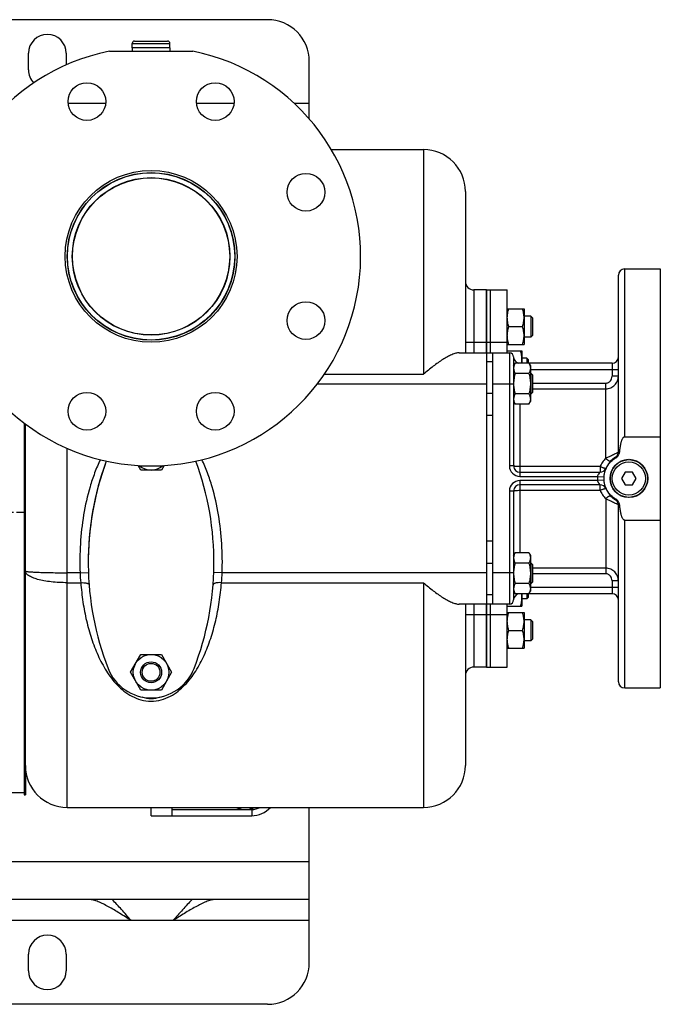
# Model space of a CAD drawing. Units: millimetres. Extents: x -1398 to 2577, y -641 to 1270.
# Drawn here: x 1606 to 1911, y -641 to -171 of the extents above; entities that cross this region are included whole.
import ezdxf

# ---------------------------------------------------------------- set-up
doc = ezdxf.new("R2010")
doc.units = ezdxf.units.MM
doc.header["$LTSCALE"] = 19.36
doc.linetypes.add('CENTER', pattern=[0.6, 0.375, -0.075, 0.075, -0.075])
doc.layers.get('0').update_dxf_attribs({"linetype": 'CONTINUOUS'})
doc.layers.add('02___PRT_ALL_AXES', color=7, linetype='CONTINUOUS')
doc.layers.add('3_ALL_AXES', color=7, linetype='CONTINUOUS')

msp = doc.modelspace()

# ---------------------------------------------------------------- linework, layer by layer
at = {"color": 3, "linetype": 'CONTINUOUS'}
for p, q in [((1723.73, -171.44), (763.73, -171.44)), ((1609.73, -195.44), (1609.73, -187.44)), ((1627.73, -187.44), (1627.73, -193.01)), ((1743.73, -218.88), (1743.73, -191.44)), ((1831.23, -330.44), (1831.23, -450.44)), ((1743.73, -621.44), (1743.73, -547.44)), ((1743.73, -591.44), (743.73, -591.44)), ((1678.73, -601.44), (1658.73, -601.44)), ((1609.73, -625.44), (1609.73, -617.44)), ((1627.73, -617.44), (1627.73, -625.44)), ((1723.73, -641.44), (763.73, -641.44))]:
    msp.add_line(p, q, dxfattribs=at)
at = {"color": 9, "linetype": 'CONTINUOUS'}
for p, q in [((1659.23, -182.74), (1677.23, -182.74)), ((1646.57, -211.44), (1628.67, -211.44)), ((1707.8, -211.44), (1689.9, -211.44)), ((1743.73, -211.44), (1736.57, -211.44)), ((1798.23, -233.44), (1798.23, -340.69)), ((1822.23, -300.44), (1822.23, -330.44)), ((1818.23, -325.44), (1828.23, -325.44)), ((1831.23, -334.83), (1828.23, -334.83)), ((1750.91, -340.69), (1798.23, -340.69)), ((1828.23, -345.44), (1747.46, -345.44)), ((1839.23, -345.44), (1831.23, -345.44)), ((1831.23, -349.83), (1828.23, -349.83)), ((1831.23, -360.44), (1828.23, -360.44)), ((1628.23, -547.44), (1628.23, -376.09)), ((1831.23, -420.44), (1828.23, -420.44)), ((1831.23, -431.05), (1828.23, -431.05)), ((1634.32, -435.44), (1628.23, -435.44)), ((1634.32, -435.44), (1638.32, -435.3)), ((1702.15, -435.44), (1698.15, -435.3)), ((1828.23, -435.44), (1702.15, -435.44)), ((1839.23, -435.44), (1831.23, -435.44)), ((1628.23, -440.19), (1634.66, -440.19)), ((1701.81, -440.19), (1798.23, -440.19)), ((1798.23, -440.19), (1798.23, -547.44)), ((1831.23, -446.05), (1828.23, -446.05)), ((1822.23, -450.44), (1822.23, -480.44)), ((1818.23, -455.44), (1828.23, -455.44)), ((1678.23, -548.44), (1716.23, -548.44)), ((1716.23, -548.44), (1716.23, -551.44)), ((1743.73, -573.44), (802.42, -573.44)), ((1658.73, -601.44), (828.73, -601.44)), ((1743.73, -601.44), (1678.73, -601.44))]:
    msp.add_line(p, q, dxfattribs=at)
at = {"color": 7, "linetype": 'CONTINUOUS'}
for p, q in [((1659.23, -184.94), (1659.23, -182.74)), ((1660.33, -181.64), (1676.13, -181.64)), ((1677.23, -184.94), (1677.23, -182.74)), ((1677.23, -184.94), (1659.23, -184.94)), ((1754.25, -233.44), (1798.23, -233.44)), ((1818.23, -253.44), (1818.23, -330.44)), ((1828.23, -300.44), (1822.23, -300.44)), ((1838.23, -309.44), (1846.23, -309.44)), ((1846.23, -309.44), (1846.23, -326.44)), ((1849.48, -312.94), (1846.23, -312.94)), ((1850.23, -313.69), (1849.48, -312.94)), ((1849.48, -312.94), (1849.48, -322.94)), ((1850.23, -313.69), (1850.23, -322.19)), ((1838.99, -317.94), (1845.47, -317.94)), ((1849.48, -322.94), (1846.23, -322.94)), ((1850.23, -322.19), (1849.48, -322.94)), ((1838.23, -326.44), (1846.23, -326.44)), ((1815.29, -330.44), (1839.23, -330.44)), ((1828.23, -330.44), (1828.23, -450.44)), ((1838.23, -329.43), (1845.23, -329.43)), ((1845.23, -329.43), (1845.23, -335.37)), ((1847.48, -332.93), (1845.23, -332.93)), ((1848.23, -333.68), (1847.48, -332.93)), ((1847.48, -332.93), (1847.48, -335.37)), ((1848.23, -333.68), (1848.23, -335.37)), ((1841.23, -336.68), (1841.99, -335.37)), ((1848.47, -335.37), (1841.99, -335.37)), ((1848.47, -335.37), (1849.23, -336.68)), ((1849.23, -336.68), (1849.23, -353.68)), ((1848.47, -340.28), (1841.99, -340.28)), ((1849.48, -340.18), (1849.23, -340.18)), ((1850.23, -340.93), (1849.48, -340.18)), ((1849.48, -340.18), (1849.48, -350.18)), ((1850.23, -340.93), (1850.23, -349.43)), ((1848.47, -350.09), (1841.99, -350.09)), ((1849.23, -350.18), (1849.48, -350.18)), ((1850.23, -349.43), (1849.48, -350.18)), ((1841.23, -353.68), (1841.99, -355)), ((1848.47, -355), (1841.99, -355)), ((1848.47, -355), (1849.23, -353.68)), ((1608.23, -527.44), (1608.23, -364.43)), ((1663.33, -386.45), (1662.05, -384.24)), ((1674.42, -384.24), (1673.14, -386.45)), ((1673.14, -386.45), (1663.33, -386.45)), ((1894.5, -387.44), (1892.77, -390.44)), ((1897.97, -387.44), (1894.5, -387.44)), ((1899.7, -390.44), (1897.97, -387.44)), ((1892.77, -390.44), (1894.5, -393.44)), ((1894.5, -393.44), (1897.97, -393.44)), ((1897.97, -393.44), (1899.7, -390.44)), ((1841.23, -427.19), (1841.99, -425.88)), ((1848.47, -425.88), (1841.99, -425.88)), ((1848.47, -425.88), (1849.23, -427.19)), ((1849.23, -427.19), (1849.23, -444.19)), ((1848.47, -430.79), (1841.99, -430.79)), ((1849.48, -430.69), (1849.23, -430.69)), ((1850.23, -431.44), (1849.48, -430.69)), ((1849.48, -430.69), (1849.48, -440.69)), ((1850.23, -431.44), (1850.23, -439.94)), ((1841.24, -435.44), (1841.24, -435.46)), ((1848.47, -440.6), (1841.99, -440.6)), ((1849.23, -440.69), (1849.48, -440.69)), ((1850.23, -439.94), (1849.48, -440.69)), ((1841.23, -444.19), (1841.99, -445.51)), ((1848.47, -445.51), (1841.99, -445.51)), ((1845.23, -445.51), (1845.23, -451.43)), ((1847.48, -445.51), (1847.48, -447.93)), ((1848.23, -445.51), (1848.23, -447.18)), ((1848.47, -445.51), (1849.23, -444.19)), ((1839.23, -450.44), (1815.29, -450.44)), ((1818.23, -450.44), (1818.23, -527.44)), ((1847.48, -447.93), (1845.23, -447.93)), ((1848.23, -447.18), (1847.48, -447.93)), ((1838.23, -451.43), (1845.23, -451.43)), ((1838.23, -454.44), (1846.23, -454.44)), ((1846.23, -454.44), (1846.23, -471.44)), ((1849.48, -457.94), (1846.23, -457.94)), ((1850.23, -458.69), (1849.48, -457.94)), ((1849.48, -457.94), (1849.48, -467.94)), ((1850.23, -458.69), (1850.23, -467.19)), ((1838.99, -462.94), (1845.47, -462.94)), ((1849.48, -467.94), (1846.23, -467.94)), ((1850.23, -467.19), (1849.48, -467.94)), ((1658.42, -482.95), (1663.33, -474.45)), ((1663.33, -474.45), (1673.14, -474.45)), ((1673.14, -474.45), (1678.05, -482.95)), ((1838.23, -471.44), (1846.23, -471.44)), ((1663.33, -491.45), (1658.42, -482.95)), ((1678.05, -482.95), (1673.14, -491.45)), ((1828.23, -480.44), (1822.23, -480.44)), ((1673.14, -491.45), (1663.33, -491.45)), ((1607.73, -540.44), (1596.92, -540.44)), ((1628.23, -547.44), (1798.23, -547.44)), ((1668.23, -551.44), (1668.23, -547.44)), ((1678.23, -551.44), (1678.23, -547.44)), ((1668.23, -551.44), (1716.23, -551.44))]:
    msp.add_line(p, q, dxfattribs=at)
at = {"color": 7, "linetype": 'CENTER'}
msp.add_line((1580.73, -406.44), (1608.23, -406.44), dxfattribs=at)
at = {"color": 7, "linetype": 'CONTINUOUS'}
for centre, radius in [((1668.23, -284.44), 41), ((1668.23, -284.44), 40), ((1896.23, -390.44), 9), ((1668.23, -482.95), 8.5), ((1668.23, -482.95), 5), ((1668.23, -482.95), 4.25)]:
    msp.add_circle(centre, radius, dxfattribs=at)
at = {"color": 9, "linetype": 'CONTINUOUS'}
msp.add_circle((1896.23, -390.44), 7.9, dxfattribs=at)
at = {"color": 3, "linetype": 'CONTINUOUS'}
for centre, radius, start, end in [((1723.73, -191.44), 20, 0, 90), ((1618.73, -187.44), 9, 0, 180), ((1618.73, -195.44), 9, 180, 223.4106), ((1618.73, -617.44), 9, 0, 180), ((1723.73, -621.44), 20, 270, 360), ((1618.73, -625.44), 9, 180, 360)]:
    msp.add_arc(centre, radius, start, end, dxfattribs=at)
at = {"color": 7, "linetype": 'CONTINUOUS'}
for centre, radius, start, end in [((1660.33, -182.74), 1.1, 90, 180), ((1676.13, -182.74), 1.1, 0, 90), ((1798.23, -253.44), 20, 0, 90), ((1822.23, -296.44), 4, 180, 270), ((1855.96, -345.18), 14.72, 180.0002, 180.7815), ((1855.99, -345.18), 14.76, 180.7813, 180.9912), ((1668.23, -377.95), 8.5, 228.0352, 311.9648), ((1855.96, -435.69), 14.72, 179.1068, 179.9996), ((1822.23, -484.44), 4, 90, 180), ((1628.23, -527.44), 20, 180, 270), ((1798.23, -527.44), 20, 270, 360), ((1713.23, -536.44), 12, 246.4473, 293.5527), ((1716.23, -539.44), 12, 270, 318.1437)]:
    msp.add_arc(centre, radius, start, end, dxfattribs=at)
at = {"color": 9, "linetype": 'CONTINUOUS'}
for centre, radius, start, end in [((1723.62, -431.52), 89.39, 182.5125, 185.5674), ((1613.29, -431.55), 88.95, 354.4251, 357.4951), ((1716.23, -539.44), 9, 270, 297.1633)]:
    msp.add_arc(centre, radius, start, end, dxfattribs=at)
at = {"color": 7, "linetype": 'CONTINUOUS'}
for points, knots in [([(1838.23, -313.69), (1838.23, -313.33), (1838.27, -312.61), (1838.42, -311.54), (1838.67, -310.48), (1838.88, -309.78), (1838.99, -309.44)], [0, 0, 0, 0, 0.248843, 0.498242, 0.748576, 1, 1, 1, 1]), ([(1846.23, -313.69), (1846.23, -313.33), (1846.2, -312.61), (1846.04, -311.54), (1845.8, -310.48), (1845.59, -309.78), (1845.47, -309.44)], [0, 0, 0, 0, 0.248843, 0.498242, 0.748576, 1, 1, 1, 1]), ([(1838.99, -317.94), (1838.88, -317.59), (1838.67, -316.9), (1838.42, -315.84), (1838.27, -314.77), (1838.23, -314.05), (1838.23, -313.69)], [0, 0, 0, 0, 0.251423, 0.501757, 0.751155, 1, 1, 1, 1]), ([(1845.47, -317.94), (1845.59, -317.59), (1845.8, -316.9), (1846.04, -315.84), (1846.2, -314.77), (1846.23, -314.05), (1846.23, -313.69)], [0, 0, 0, 0, 0.251423, 0.501757, 0.751155, 1, 1, 1, 1]), ([(1838.23, -322.19), (1838.23, -321.83), (1838.27, -321.11), (1838.42, -320.04), (1838.67, -318.98), (1838.88, -318.28), (1838.99, -317.94)], [0, 0, 0, 0, 0.248843, 0.498242, 0.748576, 1, 1, 1, 1]), ([(1846.23, -322.19), (1846.23, -321.83), (1846.2, -321.11), (1846.04, -320.04), (1845.8, -318.98), (1845.59, -318.28), (1845.47, -317.94)], [0, 0, 0, 0, 0.248843, 0.498242, 0.748576, 1, 1, 1, 1]), ([(1838.99, -326.44), (1838.88, -326.09), (1838.67, -325.4), (1838.42, -324.34), (1838.27, -323.27), (1838.23, -322.55), (1838.23, -322.19)], [0, 0, 0, 0, 0.251423, 0.501757, 0.751155, 1, 1, 1, 1]), ([(1845.47, -326.44), (1845.59, -326.09), (1845.8, -325.4), (1846.04, -324.34), (1846.2, -323.27), (1846.23, -322.55), (1846.23, -322.19)], [0, 0, 0, 0, 0.251423, 0.501757, 0.751155, 1, 1, 1, 1]), ([(1815.29, -330.44), (1814.72, -330.44), (1813.48, -330.65), (1811.6, -331.34), (1809.55, -332.36), (1806.58, -334.14), (1802.75, -336.9), (1799.76, -339.37), (1798.23, -340.69)], [0, 0, 0, 0, 0.084562, 0.184711, 0.298534, 0.423728, 0.700001, 1, 1, 1, 1]), ([(1845.23, -333.68), (1845.23, -333.32), (1845.2, -332.6), (1845.04, -331.53), (1844.8, -330.47), (1844.59, -329.77), (1844.47, -329.43)], [0, 0, 0, 0, 0.248843, 0.498242, 0.748576, 1, 1, 1, 1]), ([(1845.11, -335.37), (1845.15, -335.09), (1845.21, -334.53), (1845.23, -333.96), (1845.23, -333.68)], [0, 0, 0, 0, 0.50035, 1, 1, 1, 1]), ([(1841.99, -335.37), (1841.88, -335.57), (1841.67, -335.96), (1841.47, -336.47), (1841.35, -336.89), (1841.28, -337.2), (1841.24, -337.51), (1841.23, -337.72), (1841.23, -337.82)], [0, 0, 0, 0, 0.26155, 0.514311, 0.637719, 0.759483, 0.880056, 1, 1, 1, 1]), ([(1841.23, -337.82), (1841.23, -337.93), (1841.24, -338.14), (1841.28, -338.45), (1841.35, -338.76), (1841.47, -339.17), (1841.67, -339.69), (1841.88, -340.08), (1841.99, -340.28)], [0, 0, 0, 0, 0.119944, 0.240516, 0.36228, 0.485687, 0.738449, 1, 1, 1, 1]), ([(1848.47, -335.37), (1848.59, -335.57), (1848.8, -335.96), (1849, -336.47), (1849.12, -336.89), (1849.19, -337.2), (1849.23, -337.51), (1849.23, -337.72), (1849.23, -337.82)], [0, 0, 0, 0, 0.26155, 0.514311, 0.637719, 0.759483, 0.880056, 1, 1, 1, 1]), ([(1849.23, -337.82), (1849.23, -337.93), (1849.23, -338.14), (1849.19, -338.45), (1849.12, -338.76), (1849, -339.17), (1848.8, -339.69), (1848.59, -340.08), (1848.47, -340.28)], [0, 0, 0, 0, 0.119944, 0.240516, 0.36228, 0.485687, 0.738449, 1, 1, 1, 1]), ([(1841.99, -340.28), (1841.88, -340.68), (1841.67, -341.48), (1841.42, -342.7), (1841.27, -343.94), (1841.23, -344.77), (1841.23, -345.18)], [0, 0, 0, 0, 0.250017, 0.500021, 0.750014, 1, 1, 1, 1]), ([(1848.47, -340.28), (1848.59, -340.68), (1848.8, -341.48), (1849.04, -342.7), (1849.2, -343.94), (1849.23, -344.77), (1849.23, -345.18)], [0, 0, 0, 0, 0.250017, 0.500021, 0.750014, 1, 1, 1, 1]), ([(1841.24, -345.44), (1841.24, -345.83), (1841.29, -346.62), (1841.45, -347.79), (1841.68, -348.95), (1841.88, -349.71), (1841.99, -350.09)], [0, 0, 0, 0, 0.249987, 0.499981, 0.749985, 1, 1, 1, 1]), ([(1849.23, -345.18), (1849.23, -345.6), (1849.2, -346.43), (1849.04, -347.67), (1848.8, -348.89), (1848.59, -349.69), (1848.47, -350.09)], [0, 0, 0, 0, 0.249984, 0.499977, 0.749982, 1, 1, 1, 1]), ([(1841.99, -350.09), (1841.88, -350.29), (1841.67, -350.68), (1841.47, -351.2), (1841.35, -351.61), (1841.28, -351.92), (1841.24, -352.23), (1841.23, -352.44), (1841.23, -352.55)], [0, 0, 0, 0, 0.26155, 0.514311, 0.637719, 0.759483, 0.880056, 1, 1, 1, 1]), ([(1848.47, -350.09), (1848.59, -350.29), (1848.8, -350.68), (1849, -351.2), (1849.12, -351.61), (1849.19, -351.92), (1849.23, -352.23), (1849.23, -352.44), (1849.23, -352.55)], [0, 0, 0, 0, 0.26155, 0.514311, 0.637719, 0.759483, 0.880056, 1, 1, 1, 1]), ([(1841.23, -352.55), (1841.23, -352.65), (1841.24, -352.86), (1841.28, -353.17), (1841.35, -353.48), (1841.47, -353.89), (1841.67, -354.41), (1841.88, -354.8), (1841.99, -355)], [0, 0, 0, 0, 0.119944, 0.240516, 0.36228, 0.485687, 0.738449, 1, 1, 1, 1]), ([(1849.23, -352.55), (1849.23, -352.65), (1849.23, -352.86), (1849.19, -353.17), (1849.12, -353.48), (1849, -353.89), (1848.8, -354.41), (1848.59, -354.8), (1848.47, -355)], [0, 0, 0, 0, 0.119944, 0.240516, 0.36228, 0.485687, 0.738449, 1, 1, 1, 1]), ([(1841.99, -425.88), (1841.88, -426.08), (1841.67, -426.47), (1841.47, -426.98), (1841.35, -427.4), (1841.28, -427.71), (1841.24, -428.02), (1841.23, -428.23), (1841.23, -428.33)], [0, 0, 0, 0, 0.26155, 0.514311, 0.637719, 0.759483, 0.880056, 1, 1, 1, 1]), ([(1848.47, -425.88), (1848.59, -426.08), (1848.8, -426.47), (1849, -426.98), (1849.12, -427.4), (1849.19, -427.71), (1849.23, -428.02), (1849.23, -428.23), (1849.23, -428.33)], [0, 0, 0, 0, 0.26155, 0.514311, 0.637719, 0.759483, 0.880056, 1, 1, 1, 1]), ([(1841.23, -428.33), (1841.23, -428.44), (1841.24, -428.65), (1841.28, -428.96), (1841.35, -429.27), (1841.47, -429.68), (1841.67, -430.2), (1841.88, -430.59), (1841.99, -430.79)], [0, 0, 0, 0, 0.119944, 0.240516, 0.36228, 0.485687, 0.738449, 1, 1, 1, 1]), ([(1841.99, -430.79), (1841.88, -431.17), (1841.68, -431.93), (1841.45, -433.09), (1841.29, -434.26), (1841.24, -435.05), (1841.24, -435.44)], [0, 0, 0, 0, 0.250013, 0.500017, 0.750011, 1, 1, 1, 1]), ([(1849.23, -428.33), (1849.23, -428.44), (1849.23, -428.65), (1849.19, -428.96), (1849.12, -429.27), (1849, -429.68), (1848.8, -430.2), (1848.59, -430.59), (1848.47, -430.79)], [0, 0, 0, 0, 0.119944, 0.240516, 0.36228, 0.485687, 0.738449, 1, 1, 1, 1]), ([(1848.47, -430.79), (1848.59, -431.19), (1848.8, -431.99), (1849.04, -433.21), (1849.2, -434.45), (1849.23, -435.28), (1849.23, -435.69)], [0, 0, 0, 0, 0.250017, 0.500021, 0.750014, 1, 1, 1, 1]), ([(1841.23, -435.69), (1841.23, -436.11), (1841.27, -436.94), (1841.42, -438.18), (1841.67, -439.4), (1841.88, -440.2), (1841.99, -440.6)], [0, 0, 0, 0, 0.249984, 0.499977, 0.749982, 1, 1, 1, 1]), ([(1849.23, -435.69), (1849.23, -436.11), (1849.2, -436.94), (1849.04, -438.18), (1848.8, -439.4), (1848.59, -440.2), (1848.47, -440.6)], [0, 0, 0, 0, 0.249984, 0.499977, 0.749982, 1, 1, 1, 1]), ([(1798.23, -440.19), (1799.76, -441.51), (1802.75, -443.98), (1806.58, -446.74), (1809.55, -448.52), (1811.6, -449.53), (1813.48, -450.22), (1814.72, -450.44), (1815.29, -450.44)], [0, 0, 0, 0, 0.299938, 0.576192, 0.70138, 0.81521, 0.915377, 1, 1, 1, 1]), ([(1841.99, -440.6), (1841.88, -440.8), (1841.67, -441.19), (1841.47, -441.71), (1841.35, -442.12), (1841.28, -442.43), (1841.24, -442.74), (1841.23, -442.95), (1841.23, -443.06)], [0, 0, 0, 0, 0.26155, 0.514311, 0.637719, 0.759483, 0.880056, 1, 1, 1, 1]), ([(1848.47, -440.6), (1848.59, -440.8), (1848.8, -441.19), (1849, -441.71), (1849.12, -442.12), (1849.19, -442.43), (1849.23, -442.74), (1849.23, -442.95), (1849.23, -443.06)], [0, 0, 0, 0, 0.26155, 0.514311, 0.637719, 0.759483, 0.880056, 1, 1, 1, 1]), ([(1841.23, -443.06), (1841.23, -443.16), (1841.24, -443.37), (1841.28, -443.68), (1841.35, -443.99), (1841.47, -444.4), (1841.67, -444.92), (1841.88, -445.31), (1841.99, -445.51)], [0, 0, 0, 0, 0.119944, 0.240516, 0.36228, 0.485687, 0.738449, 1, 1, 1, 1]), ([(1845.23, -447.18), (1845.23, -446.9), (1845.21, -446.34), (1845.15, -445.79), (1845.11, -445.51)], [0, 0, 0, 0, 0.499656, 1, 1, 1, 1]), ([(1849.23, -443.06), (1849.23, -443.16), (1849.23, -443.37), (1849.19, -443.68), (1849.12, -443.99), (1849, -444.4), (1848.8, -444.92), (1848.59, -445.31), (1848.47, -445.51)], [0, 0, 0, 0, 0.119944, 0.240516, 0.36228, 0.485687, 0.738449, 1, 1, 1, 1]), ([(1844.47, -451.43), (1844.59, -451.08), (1844.8, -450.39), (1845.04, -449.33), (1845.2, -448.26), (1845.23, -447.54), (1845.23, -447.18)], [0, 0, 0, 0, 0.251423, 0.501757, 0.751155, 1, 1, 1, 1]), ([(1838.23, -458.69), (1838.23, -458.33), (1838.27, -457.61), (1838.42, -456.54), (1838.67, -455.48), (1838.88, -454.78), (1838.99, -454.44)], [0, 0, 0, 0, 0.248843, 0.498242, 0.748576, 1, 1, 1, 1]), ([(1846.23, -458.69), (1846.23, -458.33), (1846.2, -457.61), (1846.04, -456.54), (1845.8, -455.48), (1845.59, -454.78), (1845.47, -454.44)], [0, 0, 0, 0, 0.248843, 0.498242, 0.748576, 1, 1, 1, 1]), ([(1838.99, -462.94), (1838.88, -462.59), (1838.67, -461.9), (1838.42, -460.84), (1838.27, -459.77), (1838.23, -459.05), (1838.23, -458.69)], [0, 0, 0, 0, 0.251423, 0.501757, 0.751155, 1, 1, 1, 1]), ([(1845.47, -462.94), (1845.59, -462.59), (1845.8, -461.9), (1846.04, -460.84), (1846.2, -459.77), (1846.23, -459.05), (1846.23, -458.69)], [0, 0, 0, 0, 0.251423, 0.501757, 0.751155, 1, 1, 1, 1]), ([(1838.23, -467.19), (1838.23, -466.83), (1838.27, -466.11), (1838.42, -465.04), (1838.67, -463.98), (1838.88, -463.28), (1838.99, -462.94)], [0, 0, 0, 0, 0.248843, 0.498242, 0.748576, 1, 1, 1, 1]), ([(1846.23, -467.19), (1846.23, -466.83), (1846.2, -466.11), (1846.04, -465.04), (1845.8, -463.98), (1845.59, -463.28), (1845.47, -462.94)], [0, 0, 0, 0, 0.248843, 0.498242, 0.748576, 1, 1, 1, 1]), ([(1838.99, -471.44), (1838.88, -471.09), (1838.67, -470.4), (1838.42, -469.34), (1838.27, -468.27), (1838.23, -467.55), (1838.23, -467.19)], [0, 0, 0, 0, 0.251423, 0.501757, 0.751155, 1, 1, 1, 1]), ([(1845.47, -471.44), (1845.59, -471.09), (1845.8, -470.4), (1846.04, -469.34), (1846.2, -468.27), (1846.23, -467.55), (1846.23, -467.19)], [0, 0, 0, 0, 0.251423, 0.501757, 0.751155, 1, 1, 1, 1]), ([(1658.73, -601.44), (1657.2, -599.69), (1654.23, -596.32), (1651.21, -593), (1649.71, -591.44)], [0, 0, 0, 0, 0.518241, 1, 1, 1, 1]), ([(1687.76, -591.44), (1686.23, -593.04), (1683.2, -596.36), (1680.23, -599.73), (1678.73, -601.44)], [0, 0, 0, 0, 0.493689, 1, 1, 1, 1])]:
    msp.add_open_spline(points, degree=3, knots=knots, dxfattribs=at)
at = {"color": 9, "linetype": 'CONTINUOUS'}
for points, knots in [([(1644.03, -381.46), (1643.02, -383.53), (1641.2, -387.78), (1638.3, -396.54), (1635.8, -407.82), (1634.28, -421.59), (1634.16, -430.83), (1634.32, -435.44)], [0, 0, 0, 0, 0.125009, 0.250032, 0.499984, 0.749984, 1, 1, 1, 1]), ([(1702.15, -435.44), (1702.31, -430.83), (1702.19, -421.59), (1700.67, -407.82), (1698.17, -396.54), (1695.26, -387.78), (1693.45, -383.53), (1692.44, -381.46)], [0, 0, 0, 0, 0.250016, 0.500017, 0.749969, 0.874991, 1, 1, 1, 1]), ([(1608.23, -434.62), (1608.23, -434.63), (1608.27, -434.67), (1608.4, -434.73), (1608.68, -434.8), (1609.15, -434.87), (1609.81, -434.94), (1610.65, -435.01), (1611.66, -435.08), (1612.82, -435.15), (1614.66, -435.23), (1617.26, -435.31), (1620.68, -435.38), (1624.38, -435.43), (1626.94, -435.44), (1628.24, -435.44)], [0, 0, 0, 0, 0.002417, 0.006549, 0.021398, 0.045453, 0.078601, 0.120556, 0.170934, 0.229258, 0.294994, 0.446101, 0.618455, 0.805514, 1, 1, 1, 1]), ([(1628.24, -440.19), (1626.94, -440.19), (1624.38, -440.13), (1620.67, -439.82), (1617.24, -439.33), (1614.23, -438.67), (1611.75, -437.86), (1610.08, -437.04), (1609.11, -436.3), (1608.62, -435.76), (1608.31, -435.2), (1608.23, -434.81), (1608.23, -434.62)], [0, 0, 0, 0, 0.179776, 0.353209, 0.514143, 0.657225, 0.778084, 0.874029, 0.912663, 0.94567, 0.974185, 1, 1, 1, 1]), ([(1634.66, -440.19), (1635.16, -440.16), (1635.89, -440.15), (1636.82, -440.24), (1637.42, -440.34), (1637.91, -440.49), (1638.29, -440.67), (1638.55, -440.88), (1638.64, -441.07), (1638.64, -441.15)], [0, 0, 0, 0, 0.348727, 0.507598, 0.649098, 0.769453, 0.866609, 0.9412, 1, 1, 1, 1]), ([(1634.66, -440.19), (1634.9, -443.27), (1635.59, -449.35), (1637.28, -458.26), (1639.64, -466.8), (1642.73, -474.89), (1646.71, -482.45), (1651.01, -488.14), (1655.26, -492.04), (1659.02, -494.53), (1663.4, -496.3), (1666.6, -496.73), (1668.23, -496.73)], [0, 0, 0, 0, 0.130437, 0.257897, 0.38225, 0.50367, 0.622878, 0.741781, 0.802525, 0.865318, 0.931214, 1, 1, 1, 1]), ([(1668.23, -496.73), (1669.86, -496.73), (1673.07, -496.3), (1677.44, -494.53), (1681.21, -492.03), (1685.45, -488.14), (1689.75, -482.45), (1693.73, -474.89), (1696.83, -466.8), (1699.19, -458.26), (1700.88, -449.35), (1701.57, -443.27), (1701.81, -440.19)], [0, 0, 0, 0, 0.068793, 0.134693, 0.197489, 0.258233, 0.377135, 0.496338, 0.617756, 0.742108, 0.869566, 1, 1, 1, 1]), ([(1701.81, -440.19), (1701.31, -440.16), (1700.58, -440.15), (1699.65, -440.24), (1699.05, -440.34), (1698.56, -440.49), (1698.17, -440.67), (1697.91, -440.88), (1697.83, -441.07), (1697.82, -441.15)], [0, 0, 0, 0, 0.348729, 0.507601, 0.6491, 0.769455, 0.86661, 0.941201, 1, 1, 1, 1])]:
    msp.add_open_spline(points, degree=3, knots=knots, dxfattribs=at)
at = {"color": 3, "linetype": 'CONTINUOUS'}
for points, knots in [([(1658.73, -601.44), (1656.88, -600.27), (1653.31, -598.01), (1648.88, -595.36), (1645.48, -593.56), (1643.11, -592.47), (1640.89, -591.7), (1639.42, -591.44), (1638.73, -591.44)], [0, 0, 0, 0, 0.291945, 0.56207, 0.687388, 0.803917, 0.908975, 1, 1, 1, 1]), ([(1698.73, -591.44), (1698.05, -591.44), (1696.58, -591.7), (1694.35, -592.48), (1691.97, -593.57), (1688.53, -595.39), (1684.1, -598.04), (1680.54, -600.3), (1678.73, -601.44)], [0, 0, 0, 0, 0.091276, 0.1966, 0.313372, 0.439354, 0.715037, 1, 1, 1, 1])]:
    msp.add_open_spline(points, degree=3, knots=knots, dxfattribs=at)
at = {"layer": '02___PRT_ALL_AXES', "color": 7, "linetype": 'CONTINUOUS'}
for p, q in [((1648.33, -186.44), (1688.13, -186.44)), ((1894.23, -290.44), (1911.23, -290.44)), ((1911.23, -290.44), (1911.23, -490.44)), ((1891.23, -377.75), (1891.23, -293.44)), ((1828.23, -300.44), (1828.23, -330.44)), ((1841.23, -332.44), (1841.23, -384.44)), ((1888.23, -335.44), (1848.52, -335.44)), ((1894.23, -370.54), (1911.23, -370.54)), ((1844.23, -387.44), (1882.49, -387.44)), ((1882.49, -393.44), (1844.23, -393.44)), ((1841.23, -396.44), (1841.23, -448.44)), ((1891.23, -487.44), (1891.23, -403.13)), ((1894.23, -410.34), (1911.23, -410.34)), ((1888.23, -445.44), (1848.52, -445.44)), ((1828.23, -450.44), (1828.23, -480.44)), ((1894.23, -490.44), (1911.23, -490.44))]:
    msp.add_line(p, q, dxfattribs=at)
at = {"layer": '02___PRT_ALL_AXES', "color": 9, "linetype": 'CONTINUOUS'}
for p, q in [((1894.23, -370.54), (1894.23, -290.44)), ((1839.23, -330.44), (1839.23, -384.44)), ((1888.23, -335.44), (1888.23, -341.58)), ((1849.23, -338.44), (1891.23, -338.44)), ((1891.23, -341.58), (1888.23, -341.58)), ((1841.23, -345.44), (1839.23, -345.44)), ((1850.23, -344.92), (1885.23, -344.92)), ((1850.23, -347.6), (1885.23, -347.6)), ((1885.23, -380.84), (1885.23, -344.92)), ((1844.23, -355), (1844.23, -389.44)), ((1841.23, -384.44), (1839.23, -384.44)), ((1882.49, -384.79), (1844.23, -384.79)), ((1882.49, -384.79), (1882.49, -387.44)), ((1844.23, -389.44), (1881.27, -389.44)), ((1881.27, -389.44), (1884.26, -389.64)), ((1881.27, -391.44), (1844.23, -391.44)), ((1844.23, -391.44), (1844.23, -425.88)), ((1884.26, -391.24), (1881.27, -391.44)), ((1882.49, -396.09), (1882.49, -393.44)), ((1841.23, -396.44), (1839.23, -396.44)), ((1839.23, -396.44), (1839.23, -450.44)), ((1844.23, -396.09), (1882.49, -396.09)), ((1885.23, -400.04), (1885.23, -435.96)), ((1894.23, -490.44), (1894.23, -410.34)), ((1841.23, -435.44), (1839.23, -435.44)), ((1885.23, -433.28), (1850.23, -433.28)), ((1885.23, -435.96), (1850.23, -435.96)), ((1891.23, -439.3), (1888.23, -439.3)), ((1888.23, -439.3), (1888.23, -445.44)), ((1891.23, -442.44), (1849.23, -442.44))]:
    msp.add_line(p, q, dxfattribs=at)
at = {"layer": '02___PRT_ALL_AXES', "color": 7, "linetype": 'CONTINUOUS'}
for centre, radius in [((1637.62, -210.53), 9), ((1698.85, -210.53), 9), ((1668.23, -284.44), 37.5), ((1742.14, -253.82), 9), ((1742.14, -315.05), 9), ((1637.62, -358.35), 9), ((1698.85, -358.35), 9)]:
    msp.add_circle(centre, radius, dxfattribs=at)
at = {"layer": '02___PRT_ALL_AXES', "color": 9, "linetype": 'CONTINUOUS'}
for radius in [39.9, 37.6]:
    msp.add_circle((1668.23, -284.44), radius, dxfattribs=at)
at = {"layer": '02___PRT_ALL_AXES', "color": 7, "linetype": 'CONTINUOUS'}
for centre, radius, start, end in [((1668.23, -284.44), 100, 101.4783, 78.5217), ((1894.23, -293.44), 3, 90, 180), ((1839.23, -332.44), 2, 0, 90), ((1844.23, -332.44), 3, 180, 257.713), ((1888.23, -332.44), 3, 270, 360), ((1896.23, -390.44), 12, 122.231, 237.769), ((1888.23, -377.75), 3, 302.231, 360), ((1844.23, -384.44), 3, 180, 270), ((1882.49, -384.44), 3, 270, 336.4218), ((1844.23, -396.44), 3, 90, 180), ((1882.49, -396.44), 3, 23.5783, 90), ((1888.23, -403.13), 3, 0, 57.769), ((1844.23, -448.44), 3, 102.287, 180), ((1888.23, -448.44), 3, 0, 90), ((1839.23, -448.44), 2, 270, 360), ((1894.23, -487.44), 3, 180, 270)]:
    msp.add_arc(centre, radius, start, end, dxfattribs=at)
at = {"layer": '02___PRT_ALL_AXES', "color": 9, "linetype": 'CONTINUOUS'}
for centre, radius, start, end in [((1844.23, -384.44), 5, 180, 270), ((1896.23, -390.44), 15, 176.1774, 183.8226), ((1844.23, -396.44), 5, 90, 180)]:
    msp.add_arc(centre, radius, start, end, dxfattribs=at)
at = {"layer": '02___PRT_ALL_AXES', "color": 7, "linetype": 'CONTINUOUS'}
msp.add_ellipse((1668.23, -430.44), major_axis=(0, 65), ratio=0.461538, start_param=2.993184, end_param=3.290001, dxfattribs=at)
at = {"layer": '02___PRT_ALL_AXES', "color": 9, "linetype": 'CONTINUOUS'}
for points, knots in [([(1885.23, -344.92), (1885.44, -344.92), (1885.86, -344.87), (1886.45, -344.66), (1886.97, -344.32), (1887.57, -343.75), (1888.09, -342.83), (1888.23, -342), (1888.23, -341.58)], [0, 0, 0, 0, 0.125198, 0.250399, 0.375625, 0.500867, 0.75036, 1, 1, 1, 1]), ([(1885.23, -347.6), (1885.63, -347.6), (1886.43, -347.52), (1887.57, -347.17), (1888.62, -346.6), (1889.53, -345.84), (1890.27, -344.92), (1890.82, -343.88), (1891.16, -342.75), (1891.23, -341.97), (1891.23, -341.58)], [0, 0, 0, 0, 0.126497, 0.252717, 0.378466, 0.503635, 0.628234, 0.752375, 0.876224, 1, 1, 1, 1]), ([(1891.23, -377.75), (1891.23, -377.78), (1891.21, -377.83), (1891.16, -377.88), (1891.08, -377.96), (1890.95, -378.06), (1890.73, -378.2), (1890.47, -378.35), (1890.01, -378.59), (1889.33, -378.92), (1888.41, -379.34), (1887.39, -379.8), (1886.32, -380.3), (1885.6, -380.66), (1885.23, -380.84)], [0, 0, 0, 0, 0.012751, 0.021767, 0.03281, 0.061248, 0.098274, 0.143687, 0.197063, 0.325232, 0.476707, 0.644324, 0.820879, 1, 1, 1, 1]), ([(1889.83, -380.29), (1889.84, -380.29), (1889.85, -380.29), (1889.87, -380.3), (1889.91, -380.35), (1889.97, -380.42), (1890.01, -380.48), (1890.04, -380.51)], [0, 0, 0, 0, 0.027776, 0.079432, 0.269191, 0.576971, 1, 1, 1, 1]), ([(1891.23, -377.75), (1891.23, -377.73), (1891.27, -377.69), (1891.33, -377.65), (1891.44, -377.6), (1891.62, -377.56), (1891.78, -377.52), (1891.87, -377.51)], [0, 0, 0, 0, 0.10935, 0.195289, 0.306039, 0.603796, 1, 1, 1, 1]), ([(1844.23, -384.79), (1843.85, -384.79), (1843.3, -384.78), (1842.59, -384.74), (1842.2, -384.7), (1841.92, -384.67), (1841.75, -384.64), (1841.6, -384.61), (1841.47, -384.58), (1841.37, -384.55), (1841.3, -384.51), (1841.25, -384.48), (1841.23, -384.45), (1841.23, -384.44)], [0, 0, 0, 0, 0.375068, 0.544807, 0.693978, 0.759096, 0.817091, 0.86747, 0.909835, 0.943935, 0.969749, 0.987758, 1, 1, 1, 1]), ([(1885.23, -380.84), (1884.67, -381.41), (1883.63, -382.66), (1882.83, -384.06), (1882.49, -384.79)], [0, 0, 0, 0, 0.499407, 1, 1, 1, 1]), ([(1885.24, -385.64), (1885.23, -385.65), (1885.21, -385.66), (1885.19, -385.67), (1885.15, -385.68), (1885.08, -385.68), (1884.98, -385.66), (1884.86, -385.64), (1884.72, -385.61), (1884.56, -385.56), (1884.31, -385.49), (1883.95, -385.37), (1883.5, -385.2), (1883, -385.01), (1882.66, -384.87), (1882.49, -384.79)], [0, 0, 0, 0, 0.011555, 0.019402, 0.029069, 0.054384, 0.087986, 0.12986, 0.179752, 0.237302, 0.302029, 0.450762, 0.620779, 0.806059, 1, 1, 1, 1]), ([(1885.23, -380.84), (1885.36, -380.96), (1885.62, -381.18), (1886, -381.49), (1886.35, -381.76), (1886.67, -381.98), (1886.91, -382.13), (1887.08, -382.22), (1887.18, -382.26), (1887.27, -382.29), (1887.34, -382.31), (1887.39, -382.31), (1887.42, -382.29), (1887.43, -382.28)], [0, 0, 0, 0, 0.195191, 0.37955, 0.547273, 0.693281, 0.813245, 0.86244, 0.904069, 0.938059, 0.964614, 0.984528, 1, 1, 1, 1]), ([(1882.31, -387.61), (1882.09, -387.82), (1881.76, -388.21), (1881.42, -388.84), (1881.3, -389.23), (1881.27, -389.44)], [0, 0, 0, 0, 0.432864, 0.706493, 1, 1, 1, 1]), ([(1882.49, -387.44), (1882.49, -387.44), (1882.49, -387.44), (1882.48, -387.44), (1882.48, -387.45), (1882.47, -387.45), (1882.46, -387.47), (1882.44, -387.48), (1882.41, -387.51), (1882.37, -387.55), (1882.34, -387.58), (1882.31, -387.61)], [0, 0, 0, 0, 0.004285, 0.017114, 0.03843, 0.068119, 0.152008, 0.267225, 0.411846, 0.583681, 1, 1, 1, 1]), ([(1881.27, -391.44), (1881.29, -391.58), (1881.36, -391.85), (1881.52, -392.22), (1881.68, -392.5), (1881.82, -392.7), (1881.93, -392.84), (1882.03, -392.97), (1882.13, -393.08), (1882.22, -393.18), (1882.29, -393.26), (1882.35, -393.31), (1882.38, -393.34), (1882.41, -393.37), (1882.44, -393.39), (1882.46, -393.41), (1882.47, -393.43), (1882.48, -393.43), (1882.48, -393.44), (1882.48, -393.44), (1882.49, -393.44), (1882.49, -393.44)], [0, 0, 0, 0, 0.176876, 0.347718, 0.50873, 0.584689, 0.65708, 0.725387, 0.788922, 0.846767, 0.897718, 0.920151, 0.940267, 0.957837, 0.972633, 0.984431, 0.993013, 0.996051, 0.998237, 0.999557, 1, 1, 1, 1]), ([(1841.23, -396.44), (1841.23, -396.43), (1841.25, -396.4), (1841.3, -396.36), (1841.37, -396.33), (1841.47, -396.3), (1841.6, -396.27), (1841.75, -396.24), (1841.92, -396.21), (1842.2, -396.18), (1842.59, -396.14), (1843.3, -396.1), (1843.85, -396.09), (1844.23, -396.09)], [0, 0, 0, 0, 0.012242, 0.030251, 0.056065, 0.090165, 0.13253, 0.182909, 0.240904, 0.306022, 0.455193, 0.624932, 1, 1, 1, 1]), ([(1882.49, -396.09), (1882.66, -396.01), (1883, -395.87), (1883.5, -395.67), (1883.95, -395.51), (1884.31, -395.39), (1884.56, -395.31), (1884.72, -395.27), (1884.86, -395.24), (1884.98, -395.22), (1885.08, -395.2), (1885.15, -395.2), (1885.19, -395.21), (1885.21, -395.22), (1885.23, -395.23), (1885.24, -395.24)], [0, 0, 0, 0, 0.193941, 0.379221, 0.549238, 0.697971, 0.762698, 0.820248, 0.87014, 0.912014, 0.945616, 0.970931, 0.980598, 0.988445, 1, 1, 1, 1]), ([(1882.49, -396.09), (1882.83, -396.82), (1883.63, -398.22), (1884.67, -399.46), (1885.23, -400.04)], [0, 0, 0, 0, 0.500593, 1, 1, 1, 1]), ([(1885.23, -400.04), (1885.36, -399.92), (1885.62, -399.7), (1886, -399.39), (1886.35, -399.12), (1886.67, -398.9), (1886.91, -398.75), (1887.08, -398.66), (1887.18, -398.61), (1887.27, -398.58), (1887.34, -398.57), (1887.39, -398.57), (1887.42, -398.59), (1887.43, -398.6)], [0, 0, 0, 0, 0.195191, 0.379551, 0.547274, 0.693281, 0.813245, 0.86244, 0.90407, 0.938059, 0.964614, 0.984528, 1, 1, 1, 1]), ([(1885.23, -400.04), (1885.6, -400.22), (1886.32, -400.58), (1887.39, -401.08), (1888.41, -401.54), (1889.33, -401.96), (1890.01, -402.29), (1890.47, -402.53), (1890.73, -402.68), (1890.95, -402.81), (1891.08, -402.92), (1891.16, -403), (1891.21, -403.05), (1891.23, -403.1), (1891.23, -403.13)], [0, 0, 0, 0, 0.179121, 0.355676, 0.523293, 0.674768, 0.802937, 0.856313, 0.901726, 0.938752, 0.96719, 0.978233, 0.987249, 1, 1, 1, 1]), ([(1889.83, -400.59), (1889.84, -400.59), (1889.85, -400.59), (1889.87, -400.57), (1889.91, -400.53), (1889.97, -400.46), (1890.01, -400.4), (1890.04, -400.37)], [0, 0, 0, 0, 0.027776, 0.079431, 0.269191, 0.576971, 1, 1, 1, 1]), ([(1891.23, -403.13), (1891.23, -403.15), (1891.27, -403.19), (1891.33, -403.23), (1891.44, -403.27), (1891.62, -403.32), (1891.78, -403.35), (1891.87, -403.37)], [0, 0, 0, 0, 0.10935, 0.195289, 0.306039, 0.603796, 1, 1, 1, 1]), ([(1891.23, -439.3), (1891.23, -438.91), (1891.16, -438.13), (1890.82, -437), (1890.27, -435.96), (1889.53, -435.04), (1888.62, -434.28), (1887.57, -433.71), (1886.43, -433.36), (1885.63, -433.28), (1885.23, -433.28)], [0, 0, 0, 0, 0.123776, 0.247625, 0.371766, 0.496365, 0.621534, 0.747283, 0.873503, 1, 1, 1, 1]), ([(1888.23, -439.3), (1888.23, -438.88), (1888.09, -438.05), (1887.57, -437.13), (1886.97, -436.55), (1886.45, -436.22), (1885.86, -436.01), (1885.44, -435.96), (1885.23, -435.96)], [0, 0, 0, 0, 0.24964, 0.499133, 0.624375, 0.749601, 0.874802, 1, 1, 1, 1])]:
    msp.add_open_spline(points, degree=3, knots=knots, dxfattribs=at)
at = {"layer": '02___PRT_ALL_AXES', "color": 7, "linetype": 'CONTINUOUS'}
for points, knots in [([(1891.87, -377.51), (1891.9, -377.19), (1891.98, -376.56), (1892.1, -375.61), (1892.26, -374.66), (1892.42, -373.88), (1892.57, -373.26), (1892.69, -372.8), (1892.84, -372.34), (1893.01, -371.89), (1893.21, -371.46), (1893.41, -371.11), (1893.61, -370.86), (1893.79, -370.7), (1893.99, -370.57), (1894.15, -370.54), (1894.23, -370.54)], [0, 0, 0, 0, 0.12502, 0.25004, 0.375057, 0.500071, 0.562582, 0.625092, 0.6876, 0.750107, 0.812606, 0.875082, 0.906339, 0.937593, 0.968819, 1, 1, 1, 1]), ([(1890.04, -400.37), (1889.19, -399.86), (1887.61, -398.61), (1885.8, -396.21), (1884.66, -393.42), (1884.28, -390.44), (1884.66, -387.46), (1885.8, -384.67), (1887.61, -382.27), (1889.19, -381.02), (1890.04, -380.51)], [0, 0, 0, 0, 0.125006, 0.250006, 0.375003, 0.5, 0.624997, 0.749994, 0.874994, 1, 1, 1, 1]), ([(1890.04, -380.51), (1890.3, -380.35), (1890.78, -379.97), (1891.34, -379.25), (1891.72, -378.41), (1891.84, -377.81), (1891.87, -377.51)], [0, 0, 0, 0, 0.249926, 0.499892, 0.749912, 1, 1, 1, 1]), ([(1891.87, -403.37), (1891.84, -403.07), (1891.72, -402.47), (1891.34, -401.63), (1890.78, -400.91), (1890.3, -400.53), (1890.04, -400.37)], [0, 0, 0, 0, 0.250088, 0.500108, 0.750074, 1, 1, 1, 1]), ([(1894.23, -410.34), (1894.15, -410.34), (1893.99, -410.31), (1893.79, -410.18), (1893.61, -410.02), (1893.41, -409.77), (1893.21, -409.42), (1893.01, -408.99), (1892.84, -408.54), (1892.69, -408.08), (1892.57, -407.62), (1892.42, -407), (1892.26, -406.22), (1892.1, -405.27), (1891.98, -404.32), (1891.9, -403.69), (1891.87, -403.37)], [0, 0, 0, 0, 0.03118, 0.062411, 0.093665, 0.124923, 0.1874, 0.249899, 0.312405, 0.374914, 0.437423, 0.499933, 0.624946, 0.749963, 0.874981, 1, 1, 1, 1])]:
    msp.add_open_spline(points, degree=3, knots=knots, dxfattribs=at)
at = {"layer": '3_ALL_AXES', "color": 7, "linetype": 'CONTINUOUS'}
for p, q in [((1677.23, -184.94), (1659.23, -184.94)), ((1659.23, -184.94), (1659.23, -186.44)), ((1677.23, -184.94), (1677.23, -186.44)), ((1828.23, -300.44), (1838.23, -300.44)), ((1828.23, -330.44), (1828.23, -300.44)), ((1830.23, -330.44), (1830.23, -300.44)), ((1838.23, -330.44), (1838.23, -300.44)), ((1607.73, -364.05), (1607.73, -541.44)), ((1828.23, -480.44), (1828.23, -450.44)), ((1830.23, -480.44), (1830.23, -450.44)), ((1838.23, -480.44), (1838.23, -450.44)), ((1828.23, -480.44), (1838.23, -480.44)), ((1608.23, -527.86), (1608.23, -541.44)), ((1607.73, -541.44), (1608.23, -541.44))]:
    msp.add_line(p, q, dxfattribs=at)
at = {"layer": '3_ALL_AXES', "color": 9, "linetype": 'CONTINUOUS'}
for p, q in [((1828.23, -325.44), (1838.23, -325.44)), ((1828.23, -455.44), (1838.23, -455.44))]:
    msp.add_line(p, q, dxfattribs=at)
at = {"layer": '3_ALL_AXES', "color": 7, "linetype": 'CONTINUOUS'}
for centre, radius, start, end in [((1778.23, -430.45), 140, 159.8033, 180.2281), ((1778.23, -430.46), 140, 159.7999, 201.2149), ((1558.23, -430.46), 140, 338.7851, 20.2), ((1896.23, -390.44), 9, 91.6885, 268.3115), ((1896.23, -390.44), 9, 271.6885, 88.3115), ((1668.23, -473.17), 22, 201.1927, 338.8073)]:
    msp.add_arc(centre, radius, start, end, dxfattribs=at)

doc.saveas('drawing.dxf')
